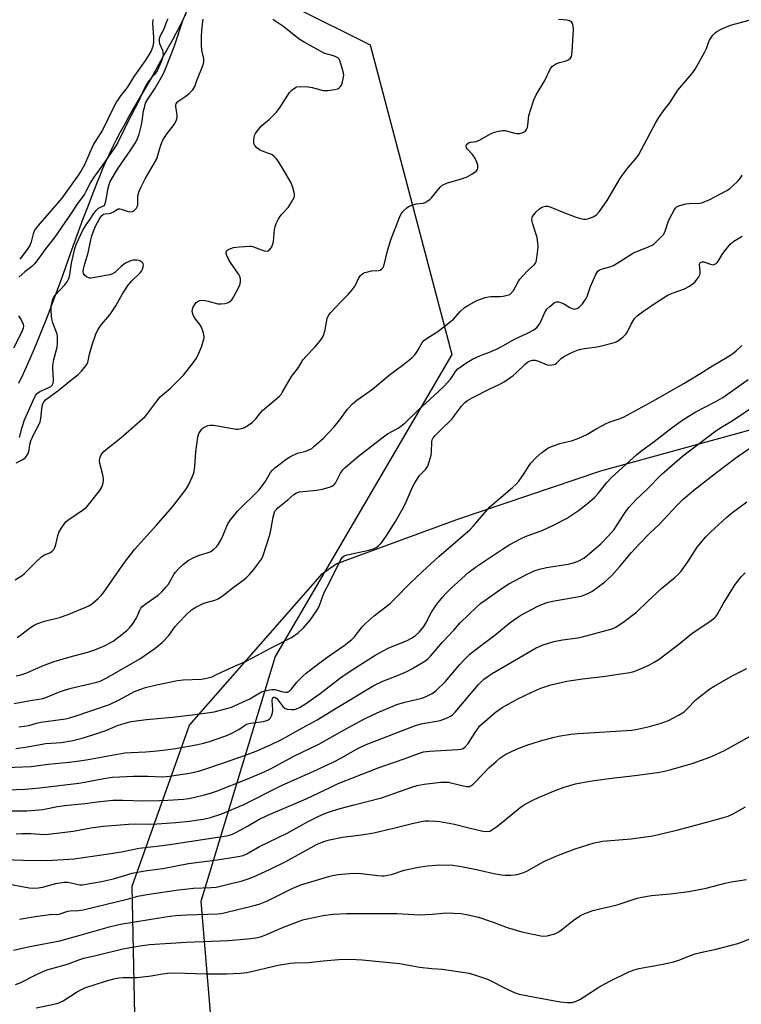
# Model space of a CAD drawing. Units: inches. Extents: x 1201772 to 1207772, y 573456 to 577456.
# Drawn here: x 1207148 to 1207408, y 574941 to 575295 of the extents above; entities that cross this region are included whole.
import ezdxf

# ---------------------------------------------------------------- set-up
doc = ezdxf.new("R2010")
doc.units = ezdxf.units.IN
doc.header["$MEASUREMENT"] = 0
for name, color, linetype in [('HYDRO-Single Line Stream', 4, 'Continuous'), ('NTRL-Pasture Land', 2, 'Continuous'), ('NTRL-Trees', 3, 'Continuous'), ('Undefined', 1, 'Continuous')]:
    doc.layers.add(name, color=color, linetype=linetype)

msp = doc.modelspace()

# ---------------------------------------------------------------- linework, layer by layer
at = {"layer": 'HYDRO-Single Line Stream'}
msp.add_lwpolyline([(1207208.01, 575296.91), (1207206.98, 575294.8), (1207205.75, 575292.34), (1207204.45, 575289.84), (1207203.27, 575287.62), (1207201.88, 575285.07), (1207199, 575279.9), (1207196.04, 575274.72), (1207189.64, 575263.61), (1207187.74, 575260.26), (1207186.24, 575257.59), (1207184.51, 575254.43), (1207183.05, 575251.68), (1207181.84, 575249.32), (1207180.75, 575247.06), (1207179.87, 575245.14), (1207178.97, 575243.11), (1207178.06, 575240.97), (1207177.13, 575238.74), (1207176.19, 575236.42), (1207175.11, 575233.72), (1207174.03, 575230.94), (1207172.82, 575227.77), (1207170.99, 575222.89), (1207168.93, 575217.27), (1207166.52, 575210.65), (1207163.83, 575203.2), (1207162.04, 575198.25), (1207160.53, 575194.14), (1207159.19, 575190.57), (1207158.02, 575187.5), (1207156.24, 575182.97), (1207154.58, 575178.87), (1207152.9, 575174.87), (1207151.23, 575171.07), (1207149.63, 575167.58), (1207147.94, 575164.09)], dxfattribs=at)
at = {"layer": 'NTRL-Pasture Land'}
msp.add_lwpolyline([(1207191, 574879.07), (1207188.84, 574983.43), (1207209.42, 575041.25), (1207257.17, 575095.78), (1207262.08, 575099.26), (1207305.37, 575115.21), (1207357.1, 575132.73), (1207410.77, 575147.39)], dxfattribs=at)
at = {"layer": 'NTRL-Trees'}
msp.add_lwpolyline([(1205892.01, 574913.32), (1205911.6, 574973.82), (1205918.78, 575009.13), (1205965.2, 575033.02), (1206062.96, 575085.48), (1206189.35, 575126.02), (1206268.04, 575128.4), (1206317.98, 575175.06), (1206326.63, 575176.7), (1206498.02, 575209.27), (1206660.52, 575268.22), (1206771.19, 575257.17), (1206926.18, 575319.17), (1207164.64, 575340.63), (1207274.33, 575285.79), (1207303.61, 575174.55), (1207240.11, 575065.98), (1207213.47, 574977.89), (1207233.96, 574734.11)], dxfattribs=at)
at = {"layer": 'Undefined'}
for points, elevation in [([(1207148.3, 575144.73), (1207149.26, 575148.43), (1207150.12, 575151.09), (1207153.19, 575157.93), (1207154.1, 575159.72), (1207154.76, 575160.56), (1207155.61, 575161.22), (1207158.61, 575162.49), (1207159.52, 575163.03), (1207160.07, 575163.55), (1207160.45, 575164.25), (1207160.56, 575164.75), (1207160.59, 575165.55), (1207160.28, 575169.45), (1207160.31, 575170.61), (1207160.64, 575172.66), (1207161.8, 575177.11), (1207161.94, 575178.35), (1207162.02, 575180.41), (1207161.95, 575181.27), (1207161.82, 575181.81), (1207160.35, 575185.88), (1207159.95, 575187.28), (1207159.8, 575188.19), (1207159.66, 575190.46), (1207159.68, 575191.87), (1207159.89, 575192.99), (1207160.35, 575194.36), (1207160.7, 575195.14), (1207161.18, 575195.86), (1207164.59, 575199.55), (1207165.4, 575200.68), (1207166.06, 575201.88), (1207166.45, 575203.17), (1207167.02, 575207.36), (1207168.14, 575212.57), (1207168.75, 575214.25), (1207171.11, 575219.16), (1207172.25, 575221.14), (1207173.72, 575223.15), (1207175.01, 575225.14), (1207175.9, 575226.29), (1207176.73, 575227.06), (1207178.47, 575227.91), (1207178.8, 575228.16), (1207179.03, 575228.47), (1207179.37, 575229.58), (1207180.13, 575234.29), (1207180.51, 575235.62), (1207180.94, 575236.64), (1207183.54, 575241.12), (1207188.35, 575248.11), (1207190.08, 575250.88), (1207190.75, 575252.12), (1207191.32, 575253.69), (1207192.18, 575257.03), (1207192.44, 575258.4), (1207192.92, 575262.14), (1207193.3, 575263.78), (1207193.63, 575264.85), (1207194.37, 575266.3), (1207197.08, 575270.2), (1207199.78, 575275.01), (1207200.56, 575276.55), (1207203.87, 575285.13), (1207206.95, 575294.61), (1207209.59, 575300.64)], 416), ([(1207146.76, 575093.47), (1207149.28, 575095.02), (1207150.13, 575095.75), (1207154.21, 575099.85), (1207156.39, 575101.87), (1207157.31, 575102.48), (1207159.18, 575103.27), (1207160.1, 575103.88), (1207160.67, 575104.45), (1207161.06, 575105.17), (1207161.37, 575106.26), (1207162.05, 575109.38), (1207162.44, 575110.49), (1207163.28, 575111.97), (1207164.56, 575113.86), (1207165.13, 575114.48), (1207166.03, 575115.19), (1207171.34, 575118.77), (1207172.26, 575119.49), (1207173.6, 575121.06), (1207177.02, 575125.56), (1207177.84, 575126.78), (1207178.17, 575127.56), (1207178.38, 575128.36), (1207178.52, 575129.18), (1207178.53, 575129.96), (1207178.3, 575131.27), (1207177.23, 575135.28), (1207177.08, 575136.43), (1207177.29, 575137.67), (1207177.5, 575138.16), (1207177.95, 575138.86), (1207178.7, 575139.73), (1207179.58, 575140.54), (1207184.7, 575144.52), (1207193.45, 575152.28), (1207194.41, 575153.4), (1207197.6, 575157.73), (1207198.9, 575159.25), (1207199.7, 575160.05), (1207202.5, 575162.46), (1207207.19, 575167.09), (1207210.72, 575171.54), (1207211.87, 575173.22), (1207212.74, 575174.97), (1207213.8, 575177.53), (1207214.46, 575179.66), (1207214.61, 575180.47), (1207214.62, 575181.02), (1207214.29, 575182.71), (1207213.73, 575184.36), (1207213.11, 575185.33), (1207211.25, 575187.6), (1207210.85, 575188.37), (1207210.58, 575189.18), (1207210.4, 575190.02), (1207210.43, 575190.82), (1207210.68, 575191.57), (1207211.25, 575192.54), (1207211.81, 575193.18), (1207212.49, 575193.67), (1207212.99, 575193.89), (1207213.81, 575194), (1207214.96, 575193.92), (1207216.11, 575193.72), (1207219.6, 575192.74), (1207220.76, 575192.71), (1207222.23, 575192.89), (1207223.08, 575193.09), (1207223.8, 575193.45), (1207224.54, 575194.19), (1207225.16, 575195.07), (1207227.5, 575199.48), (1207227.72, 575200.58), (1207227.68, 575201.72), (1207227.45, 575202.54), (1207227.05, 575203.3), (1207224.1, 575207.58), (1207223.29, 575209.01), (1207222.83, 575210.05), (1207222.6, 575210.82), (1207222.58, 575211.3), (1207222.82, 575211.84), (1207223.15, 575212.15), (1207223.6, 575212.4), (1207225.18, 575212.92), (1207227.23, 575213.18), (1207231.02, 575213.45), (1207231.58, 575213.4), (1207232.42, 575213.21), (1207236.19, 575211.76), (1207237.1, 575211.61), (1207237.53, 575211.75), (1207238.12, 575212.16), (1207238.63, 575212.73), (1207238.91, 575213.21), (1207239.35, 575214.26), (1207239.59, 575215.08), (1207239.86, 575219.41), (1207240.1, 575220.53), (1207240.5, 575221.56), (1207241.22, 575223.08), (1207241.78, 575224.03), (1207242.53, 575224.94), (1207244.78, 575227.33), (1207246.07, 575229.22), (1207246.99, 575230.94), (1207247.13, 575231.45), (1207247.11, 575232.28), (1207246.52, 575234.54), (1207245.85, 575236.18), (1207243.56, 575240.29), (1207241.43, 575243.7), (1207240.61, 575244.87), (1207239.83, 575245.7), (1207238.91, 575246.36), (1207238.11, 575246.7), (1207235.6, 575247.55), (1207234.54, 575248.05), (1207233.59, 575248.76), (1207232.83, 575249.59), (1207232.55, 575250.35), (1207232.51, 575251.77), (1207232.72, 575253.2), (1207233.05, 575253.95), (1207234.03, 575255.31), (1207235.33, 575256.8), (1207238.1, 575259.08), (1207240.63, 575261.58), (1207241.95, 575263.39), (1207245.33, 575268.67), (1207246.31, 575269.67), (1207247.41, 575270.46), (1207247.89, 575270.67), (1207248.73, 575270.81), (1207252.01, 575270.69), (1207253.46, 575270.47), (1207257.38, 575269.45), (1207258.22, 575269.37), (1207259.08, 575269.4), (1207261.64, 575269.73), (1207262.7, 575270.03), (1207263.15, 575270.31), (1207263.52, 575270.69), (1207263.97, 575271.38), (1207264.18, 575271.91), (1207264.72, 575274.19), (1207264.78, 575275.05), (1207264.72, 575275.61), (1207264.38, 575277.01), (1207263.54, 575279.78), (1207263.21, 575280.54), (1207262.7, 575281.14), (1207261.98, 575281.53), (1207261.16, 575281.84), (1207258.05, 575282.7), (1207257.24, 575283.01), (1207250.52, 575286.77), (1207248.81, 575287.91), (1207243.31, 575292.27), (1207240.72, 575294.01), (1207239.26, 575294.88)], 420), ([(1207147.13, 575135.57), (1207149.55, 575136.78), (1207150.35, 575137.41), (1207150.85, 575138.02), (1207151.39, 575138.94), (1207151.69, 575139.68), (1207151.81, 575140.19), (1207152.01, 575142.21), (1207152.42, 575143.5), (1207153.45, 575145.92), (1207155.13, 575149.03), (1207155.71, 575150.36), (1207155.95, 575151.51), (1207156.49, 575155.95), (1207156.68, 575156.79), (1207157, 575157.55), (1207157.64, 575158.23), (1207162.6, 575161.82), (1207166, 575164.7), (1207169.34, 575167.31), (1207170.55, 575168.5), (1207172.2, 575170.44), (1207172.67, 575171.13), (1207172.89, 575171.63), (1207173.5, 575174.64), (1207174.59, 575178.32), (1207175.74, 575181.82), (1207176.45, 575183.4), (1207177.77, 575185.34), (1207180.74, 575188.82), (1207181.77, 575190.22), (1207182.88, 575191.96), (1207185.35, 575196.31), (1207187.35, 575199.41), (1207188.64, 575200.94), (1207191.66, 575203.85), (1207192.18, 575204.51), (1207192.55, 575205.24), (1207192.8, 575206.01), (1207192.88, 575206.75), (1207192.74, 575207.19), (1207192.44, 575207.59), (1207191.8, 575208.07), (1207191.29, 575208.28), (1207190.44, 575208.43), (1207189.57, 575208.46), (1207189, 575208.41), (1207188.21, 575208.18), (1207186.45, 575207.36), (1207184.91, 575206.25), (1207183.2, 575204.53), (1207182.51, 575203.97), (1207181.76, 575203.54), (1207180.68, 575203.21), (1207174.78, 575202.07), (1207173.96, 575201.98), (1207173.42, 575202.01), (1207172.44, 575202.38), (1207171.64, 575203), (1207171.33, 575203.63), (1207171.23, 575204.36), (1207171.27, 575205.16), (1207171.49, 575206.32), (1207172.98, 575211), (1207173.91, 575215.73), (1207174.26, 575217.11), (1207175.54, 575220.4), (1207177.2, 575223.52), (1207177.84, 575224.45), (1207178.44, 575224.91), (1207179.07, 575225.07), (1207180.41, 575225.17), (1207181.17, 575225.36), (1207181.88, 575225.7), (1207183.37, 575226.69), (1207183.81, 575226.86), (1207184.3, 575226.89), (1207184.81, 575226.81), (1207187.39, 575225.93), (1207188.38, 575225.79), (1207188.89, 575225.93), (1207189.37, 575226.19), (1207190.03, 575226.71), (1207190.39, 575227.12), (1207190.64, 575227.58), (1207190.8, 575228.34), (1207190.87, 575231.2), (1207190.96, 575232.06), (1207191.2, 575232.9), (1207191.89, 575234.53), (1207193.49, 575237.67), (1207197.6, 575244.86), (1207198.06, 575246.15), (1207199.03, 575249.78), (1207199.73, 575251.31), (1207201.01, 575253.5), (1207203.91, 575257.21), (1207204.65, 575258.47), (1207204.87, 575259.25), (1207204.92, 575260.08), (1207204.82, 575261.49), (1207204.45, 575263.55), (1207204.44, 575264.08), (1207204.56, 575264.59), (1207204.82, 575265.03), (1207205.2, 575265.4), (1207208.09, 575267.33), (1207209.44, 575268.44), (1207210.59, 575269.69), (1207211.31, 575270.86), (1207211.99, 575273.02), (1207214.26, 575278.65), (1207214.55, 575279.72), (1207214.51, 575280.82), (1207213.83, 575283.94), (1207213.68, 575285.66), (1207213.71, 575288.53), (1207213.83, 575291.04), (1207214.07, 575293.29), (1207214.35, 575295.01)], 418), ([(1207147.16, 575058.96), (1207148.82, 575059.39), (1207150.99, 575060.15), (1207156.64, 575062.59), (1207160.74, 575064.13), (1207166.08, 575065.74), (1207172.92, 575067.57), (1207176, 575068.58), (1207179.1, 575069.94), (1207181.92, 575071.5), (1207184.02, 575073.05), (1207186.72, 575075.24), (1207187.79, 575076.21), (1207188.9, 575077.61), (1207190.24, 575079.57), (1207190.64, 575080.35), (1207191.57, 575082.66), (1207191.95, 575083.36), (1207192.28, 575083.78), (1207193.77, 575085.05), (1207198.12, 575088.04), (1207199.43, 575089.16), (1207200.94, 575090.83), (1207201.81, 575091.94), (1207203.75, 575095.39), (1207204.38, 575096.33), (1207205.36, 575097.4), (1207207.28, 575099.2), (1207208.87, 575100.48), (1207210.98, 575101.55), (1207212.61, 575102.26), (1207215.71, 575103.2), (1207216.8, 575103.62), (1207218.02, 575104.42), (1207219.11, 575105.39), (1207219.79, 575106.3), (1207220.62, 575107.81), (1207221.52, 575109.62), (1207223.08, 575113.43), (1207224.17, 575115.11), (1207225.73, 575117.16), (1207226.67, 575118.24), (1207234.4, 575125.89), (1207236.51, 575128.76), (1207238.48, 575132.12), (1207239.2, 575132.96), (1207240.02, 575133.73), (1207244.5, 575137.11), (1207245.72, 575137.89), (1207248.15, 575139.03), (1207251.17, 575139.79), (1207251.98, 575140.09), (1207253.27, 575140.78), (1207254.19, 575141.51), (1207257.46, 575144.5), (1207261.37, 575148.48), (1207263.4, 575150.99), (1207266.14, 575154.83), (1207267.99, 575156.75), (1207269.55, 575158.06), (1207275.14, 575162.05), (1207281.16, 575167.08), (1207282.97, 575168.5), (1207286.22, 575170.88), (1207289.22, 575173.37), (1207290.3, 575174.39), (1207290.98, 575175.25), (1207291.58, 575176.19), (1207292.85, 575178.55), (1207293.59, 575179.53), (1207294.71, 575180.37), (1207298.61, 575182.78), (1207303.05, 575186.29), (1207304.17, 575187.27), (1207306.62, 575190.01), (1207308.11, 575191.39), (1207309.32, 575192.16), (1207312.64, 575193.92), (1207315.64, 575194.99), (1207316.76, 575195.27), (1207317.61, 575195.38), (1207321, 575195.33), (1207322.11, 575195.43), (1207323.96, 575195.91), (1207324.44, 575196.13), (1207324.86, 575196.44), (1207325.72, 575197.55), (1207327.44, 575200.64), (1207328.09, 575201.61), (1207330.83, 575204.55), (1207333.32, 575206.92), (1207333.65, 575207.36), (1207333.89, 575207.86), (1207334.19, 575209.26), (1207334.55, 575212.18), (1207334.62, 575213.35), (1207334.55, 575214.55), (1207334.21, 575216.6), (1207332.69, 575221.31), (1207332.44, 575222.38), (1207332.39, 575223.18), (1207332.62, 575224.07), (1207333.02, 575224.73), (1207333.93, 575225.79), (1207334.94, 575226.77), (1207335.6, 575227.27), (1207336.31, 575227.64), (1207337.29, 575227.87), (1207338.08, 575227.84), (1207339.19, 575227.49), (1207343.88, 575225.5), (1207347.93, 575224.03), (1207349.8, 575223.39), (1207351.06, 575223.14), (1207351.6, 575223.15), (1207352.46, 575223.3), (1207354.41, 575223.94), (1207355.57, 575224.73), (1207356.56, 575225.75), (1207359.38, 575229.87), (1207363.88, 575237.38), (1207364.86, 575238.86), (1207366.93, 575241.76), (1207369.39, 575244.46), (1207370.63, 575246.11), (1207376.9, 575257.92), (1207377.98, 575259.65), (1207379.99, 575262.56), (1207381.87, 575264.96), (1207384.77, 575269.5), (1207389.8, 575275.45), (1207391.05, 575277.11), (1207394.54, 575283.26), (1207395.08, 575284.49), (1207395.79, 575286.68), (1207396.13, 575287.47), (1207397.41, 575289.32), (1207398.15, 575290.15), (1207398.83, 575290.66), (1207400.13, 575291.34), (1207402.55, 575292.44), (1207404.21, 575293.01), (1207410.41, 575294.67)], 424), ([(1207147.5, 575072.81), (1207148.71, 575073.63), (1207151.94, 575076.11), (1207153.58, 575077.19), (1207154.56, 575077.73), (1207157.3, 575078.63), (1207162.73, 575080.04), (1207165.82, 575081.08), (1207167.48, 575081.72), (1207172.14, 575083.67), (1207173.47, 575084.3), (1207174.65, 575085.12), (1207176.62, 575086.83), (1207177.66, 575087.83), (1207178.4, 575088.76), (1207186.03, 575099.73), (1207189.67, 575104.46), (1207197.55, 575113.19), (1207203.25, 575119.74), (1207207.02, 575124.51), (1207208.29, 575126.33), (1207208.97, 575127.58), (1207210.21, 575130.23), (1207210.78, 575131.57), (1207211.03, 575132.39), (1207211.33, 575134.35), (1207211.67, 575139.53), (1207212.39, 575144.76), (1207212.78, 575146.13), (1207213.19, 575146.85), (1207213.7, 575147.51), (1207214.28, 575148.1), (1207214.96, 575148.55), (1207215.96, 575148.95), (1207216.8, 575149.07), (1207217.97, 575149.06), (1207219.44, 575148.92), (1207226.19, 575147.69), (1207226.77, 575147.67), (1207227.56, 575147.75), (1207228.86, 575148.14), (1207230.37, 575148.94), (1207231.97, 575150.22), (1207233.22, 575151.45), (1207234.83, 575153.56), (1207235.6, 575154.44), (1207241.71, 575159.48), (1207242.27, 575160.11), (1207242.73, 575160.81), (1207246.03, 575166.63), (1207248.57, 575169.89), (1207250.23, 575172.66), (1207251.17, 575173.78), (1207254.38, 575177.21), (1207256.28, 575179.47), (1207257.14, 575180.64), (1207257.62, 575181.69), (1207258.12, 575183.39), (1207258.82, 575187.44), (1207259.47, 575188.75), (1207260.19, 575189.67), (1207261.78, 575191.43), (1207263.87, 575193.6), (1207266.37, 575196.03), (1207267.85, 575197.76), (1207268.84, 575199.14), (1207270.06, 575201.78), (1207270.82, 575202.93), (1207271.6, 575203.66), (1207272.33, 575203.99), (1207273.4, 575204.28), (1207274.79, 575204.53), (1207277.32, 575204.68), (1207277.84, 575204.87), (1207278.33, 575205.16), (1207278.92, 575205.73), (1207279.34, 575206.76), (1207280.45, 575211.75), (1207281.74, 575215.7), (1207284.97, 575224.16), (1207285.49, 575225.19), (1207286.01, 575225.86), (1207287.46, 575227.24), (1207287.92, 575227.57), (1207288.68, 575227.96), (1207289.76, 575228.37), (1207290.86, 575228.66), (1207293.31, 575228.89), (1207294.06, 575229.2), (1207294.76, 575229.62), (1207295.67, 575230.28), (1207296.29, 575230.85), (1207299.46, 575234.72), (1207300.07, 575235.23), (1207300.72, 575235.64), (1207302.02, 575236.17), (1207306.75, 575237.55), (1207309.07, 575238.36), (1207310.8, 575239.3), (1207312.37, 575240.46), (1207312.79, 575241.07), (1207312.96, 575241.77), (1207312.95, 575242.51), (1207312.62, 575243.59), (1207312.01, 575244.92), (1207311.44, 575245.93), (1207310.93, 575246.58), (1207309.19, 575248.35), (1207308.9, 575248.76), (1207308.74, 575249.17), (1207308.74, 575249.56), (1207308.93, 575249.94), (1207309.65, 575250.58), (1207310.35, 575250.87), (1207312.2, 575251.12), (1207313.32, 575251.45), (1207317.74, 575253.94), (1207318.96, 575254.45), (1207320.43, 575254.85), (1207321.76, 575255.02), (1207322.81, 575255), (1207323.67, 575254.82), (1207326.24, 575254.06), (1207327.11, 575253.92), (1207327.98, 575254), (1207328.83, 575254.2), (1207329.63, 575254.51), (1207330.07, 575254.82), (1207330.48, 575255.43), (1207330.75, 575256.16), (1207330.91, 575256.97), (1207331.3, 575260.38), (1207331.95, 575262.66), (1207333.05, 575266.05), (1207333.97, 575267.9), (1207337.03, 575273.01), (1207339.08, 575277.3), (1207339.8, 575278.18), (1207340.48, 575278.68), (1207341.23, 575279.08), (1207342.29, 575279.52), (1207344.73, 575280.09), (1207345.46, 575280.38), (1207346.09, 575280.92), (1207346.55, 575281.62), (1207346.75, 575282.37), (1207346.87, 575283.43), (1207347.29, 575291.35), (1207347.24, 575292.7), (1207347, 575293.47), (1207346.55, 575294.13), (1207345.88, 575294.5), (1207345.06, 575294.64), (1207341.89, 575294.91)], 422), ([(1207201.63, 575295.21), (1207201.26, 575294.43), (1207200.03, 575291.18), (1207198.8, 575289.03), (1207198.52, 575288.02), (1207198.47, 575286.96), (1207198.59, 575286.27), (1207199.67, 575283.95), (1207199.86, 575283.14), (1207199.89, 575282.3), (1207199.81, 575281.45), (1207199.23, 575279.69), (1207198.28, 575277.53), (1207197.73, 575276.52), (1207196.76, 575275.21), (1207194.69, 575272.73), (1207193.9, 575271.55), (1207193.04, 575269.78), (1207191.23, 575265.64), (1207187.14, 575257.87), (1207183.59, 575250.71), (1207182.5, 575248.74), (1207178.13, 575242.54), (1207174.98, 575238.24), (1207173.96, 575236.53), (1207172.31, 575233.29), (1207171.64, 575232.15), (1207168.88, 575228.38), (1207167.25, 575225.81), (1207160.94, 575216.59), (1207157.64, 575212.48), (1207155.63, 575209.6), (1207153.7, 575207.07), (1207152.79, 575206.15), (1207150.18, 575204.18), (1207148.11, 575202.33)], 416), ([(1207196.25, 575294.92), (1207196.1, 575293.52), (1207196.41, 575288.57), (1207196.41, 575286.73), (1207196.17, 575285.19), (1207195.6, 575283.68), (1207194.8, 575282.23), (1207193.56, 575280.28), (1207189.48, 575274.57), (1207186.99, 575270.48), (1207184.55, 575267.49), (1207183.19, 575265.34), (1207181.95, 575263.08), (1207178.1, 575255.18), (1207175.48, 575251.11), (1207174.78, 575249.9), (1207171.61, 575242.74), (1207170.67, 575241.01), (1207169.47, 575239.06), (1207163.56, 575230.7), (1207155.77, 575221.73), (1207154.43, 575220.11), (1207153.76, 575219.15), (1207153.17, 575217.84), (1207152.52, 575214.97), (1207152.03, 575213.69), (1207151.08, 575212.24), (1207148.39, 575208.81)], 418), ([(1207146.36, 575049.09), (1207152.15, 575050.18), (1207155.36, 575050.6), (1207156.68, 575050.88), (1207157.78, 575051.26), (1207162.64, 575053.24), (1207164.48, 575053.88), (1207166.92, 575054.55), (1207175.65, 575056.63), (1207177.25, 575057.14), (1207179.67, 575058.35), (1207191.57, 575065.11), (1207196.95, 575068.85), (1207199.57, 575070.96), (1207201.91, 575073.57), (1207204.29, 575076.77), (1207205.63, 575078.34), (1207208.19, 575080.97), (1207210.13, 575082.69), (1207211.68, 575083.74), (1207214.28, 575085.04), (1207215.34, 575085.4), (1207218.49, 575086.16), (1207219.73, 575086.74), (1207221.63, 575088.05), (1207225.56, 575091.09), (1207229, 575093.59), (1207229.84, 575094.32), (1207230.81, 575095.31), (1207232.45, 575097.2), (1207233.85, 575099.01), (1207235.21, 575100.96), (1207235.89, 575102.26), (1207238.26, 575109.69), (1207238.74, 575112), (1207239.39, 575116.03), (1207239.75, 575117.4), (1207240.09, 575118.17), (1207240.6, 575118.86), (1207241.16, 575119.41), (1207244.75, 575122.3), (1207246.87, 575124.15), (1207247.85, 575124.78), (1207248.94, 575125.11), (1207255.14, 575125.72), (1207257.08, 575126.06), (1207259.71, 575126.85), (1207260.47, 575127.16), (1207261.16, 575127.55), (1207261.64, 575128.01), (1207261.95, 575128.47), (1207263.58, 575131.9), (1207264.44, 575133.08), (1207265.25, 575133.94), (1207270.1, 575137.93), (1207278.56, 575144.6), (1207280.53, 575145.95), (1207284.3, 575147.99), (1207286.8, 575149.9), (1207291.67, 575154.66), (1207298.63, 575160.92), (1207300.85, 575163.13), (1207303.18, 575165.68), (1207303.79, 575166.54), (1207304.88, 575168.43), (1207305.74, 575169.35), (1207309.05, 575171.68), (1207311.04, 575172.83), (1207313.86, 575174.19), (1207317.17, 575175.34), (1207319.72, 575176.41), (1207321.38, 575177.27), (1207326.09, 575180.01), (1207331.08, 575182.27), (1207333.07, 575183.36), (1207334.12, 575184.25), (1207334.96, 575185.27), (1207335.59, 575186.39), (1207336.95, 575189.33), (1207337.78, 575190.75), (1207338.77, 575191.82), (1207340.37, 575193.1), (1207340.86, 575193.34), (1207341.37, 575193.44), (1207341.91, 575193.4), (1207342.74, 575193.19), (1207344.09, 575192.62), (1207345.98, 575191.36), (1207347.25, 575190.91), (1207347.77, 575190.86), (1207348.2, 575190.92), (1207348.87, 575191.19), (1207349.33, 575191.51), (1207349.97, 575192.09), (1207350.53, 575192.74), (1207351.84, 575194.6), (1207352.18, 575195.37), (1207353.39, 575198.95), (1207355.31, 575203.27), (1207356.03, 575204.42), (1207356.52, 575204.83), (1207357.22, 575205.16), (1207360.36, 575206.06), (1207361.65, 575206.56), (1207368.83, 575211.01), (1207374.55, 575213.34), (1207375.59, 575213.86), (1207376.29, 575214.35), (1207378.6, 575216.51), (1207379.71, 575217.8), (1207380.21, 575218.83), (1207381.38, 575222.15), (1207381.96, 575223.49), (1207383.57, 575226.6), (1207384.05, 575227.29), (1207384.51, 575227.7), (1207385.49, 575228.13), (1207387.68, 575228.64), (1207388.82, 575228.78), (1207392.56, 575228.92), (1207393.4, 575229.07), (1207394.21, 575229.33), (1207396.32, 575230.25), (1207402.34, 575233.42), (1207403.32, 575234.06), (1207404.66, 575235.21), (1207406.37, 575236.84), (1207407.13, 575237.74), (1207407.89, 575238.99)], 426), ([(1207148.11, 575040.7), (1207150.06, 575040.87), (1207151.73, 575041.19), (1207154.42, 575041.98), (1207155.94, 575042.33), (1207164.85, 575043.58), (1207166.24, 575043.91), (1207168.33, 575044.53), (1207180.65, 575048.72), (1207183.93, 575050.21), (1207189.67, 575053.34), (1207191.96, 575054.27), (1207193.59, 575054.8), (1207197.53, 575055.81), (1207205.07, 575057.33), (1207207.05, 575057.55), (1207213.69, 575057.87), (1207215.62, 575058.21), (1207217.5, 575058.71), (1207218.65, 575059.2), (1207221.13, 575060.46), (1207224.05, 575061.81), (1207230.03, 575064.4), (1207238.93, 575069.24), (1207245.98, 575072.84), (1207248.38, 575074.45), (1207250.33, 575076.23), (1207252.72, 575079.07), (1207255.17, 575082.48), (1207255.93, 575083.99), (1207257, 575087.07), (1207257.88, 575089.23), (1207259.71, 575092.6), (1207263.49, 575100.33), (1207264.26, 575101.54), (1207264.98, 575102.11), (1207266.04, 575102.51), (1207273.84, 575104.15), (1207275.51, 575104.63), (1207276.49, 575105.13), (1207277.33, 575105.78), (1207278.07, 575106.55), (1207278.95, 575107.69), (1207280.28, 575109.59), (1207283.37, 575114.53), (1207285.88, 575118.87), (1207286.81, 575120.71), (1207289.38, 575126.61), (1207290.32, 575128.38), (1207292.03, 575130.97), (1207294.2, 575133.18), (1207294.96, 575134.33), (1207295.53, 575135.92), (1207296.19, 575138.39), (1207296.32, 575139.54), (1207296.38, 575143.07), (1207296.53, 575143.83), (1207296.88, 575144.56), (1207297.6, 575145.42), (1207299.72, 575147.41), (1207303.68, 575151.44), (1207304.61, 575152.59), (1207307.06, 575155.98), (1207308.26, 575157.29), (1207309.25, 575157.99), (1207310.9, 575158.91), (1207317.27, 575162.22), (1207320.82, 575163.85), (1207322.36, 575164.72), (1207325.67, 575167.01), (1207326.75, 575167.96), (1207330.03, 575171.15), (1207330.85, 575171.74), (1207331.81, 575172.23), (1207332.57, 575172.46), (1207333.61, 575172.48), (1207334.77, 575172.16), (1207337.05, 575171.1), (1207337.83, 575170.82), (1207338.9, 575170.72), (1207340.26, 575170.91), (1207340.77, 575171.07), (1207341.24, 575171.34), (1207343.04, 575173.14), (1207343.87, 575173.75), (1207346.49, 575175.11), (1207348.65, 575176.08), (1207349.95, 575176.45), (1207351.27, 575176.73), (1207355.02, 575177.16), (1207356.45, 575177.4), (1207361.54, 575178.7), (1207362.36, 575178.96), (1207363.14, 575179.32), (1207365, 575180.73), (1207366.24, 575181.95), (1207366.71, 575182.69), (1207368.01, 575185.37), (1207368.73, 575186.62), (1207369.38, 575187.55), (1207370.21, 575188.37), (1207372.11, 575189.82), (1207377.05, 575193.22), (1207381.01, 575195.71), (1207382.82, 575196.6), (1207387.18, 575198.13), (1207388.94, 575199.11), (1207390.36, 575200.06), (1207390.97, 575200.63), (1207391.67, 575201.49), (1207392.29, 575202.4), (1207392.65, 575203.12), (1207392.77, 575203.64), (1207392.79, 575204.21), (1207392.61, 575206.83), (1207392.72, 575207.29), (1207392.94, 575207.63), (1207393.48, 575207.87), (1207394.18, 575207.81), (1207396.55, 575206.94), (1207397.32, 575206.78), (1207397.81, 575206.84), (1207398.51, 575207.22), (1207398.93, 575207.59), (1207399.45, 575208.23), (1207400.7, 575210.41), (1207401.36, 575211.35), (1207403.76, 575214.24), (1207404.96, 575215.21), (1207407.96, 575217.06)], 428), ([(1207147.98, 575188.38), (1207148.89, 575186.96), (1207149.62, 575185.45), (1207149.78, 575184.69), (1207149.69, 575183.94), (1207149.15, 575182.66), (1207146.13, 575176.85)], 416), ([(1207143.48, 575026.01), (1207152.45, 575026.39), (1207158.6, 575027.31), (1207166.19, 575027.96), (1207169.12, 575028.33), (1207172.94, 575028.91), (1207186.19, 575031.29), (1207188.48, 575031.5), (1207193.69, 575031.74), (1207197.82, 575032.09), (1207200.91, 575032.42), (1207204.3, 575032.93), (1207212.39, 575034.34), (1207214.4, 575034.79), (1207216.54, 575035.41), (1207222.46, 575037.5), (1207224.31, 575038.29), (1207227.16, 575039.72), (1207229.13, 575041.22), (1207229.91, 575041.65), (1207231.31, 575041.99), (1207235.99, 575042.57), (1207236.77, 575042.8), (1207237.48, 575043.13), (1207238.11, 575043.56), (1207238.46, 575043.94), (1207238.84, 575044.64), (1207239.2, 575045.68), (1207239.31, 575046.81), (1207239.03, 575050.09), (1207239.18, 575050.84), (1207239.42, 575051.19), (1207239.58, 575051.29), (1207239.77, 575051.34), (1207240.18, 575051.28), (1207240.77, 575050.83), (1207242.93, 575048.05), (1207243.75, 575047.31), (1207244.52, 575047.04), (1207245.95, 575046.88), (1207247.1, 575046.91), (1207247.87, 575047.11), (1207248.89, 575047.63), (1207250.64, 575048.74), (1207256.29, 575052.61), (1207263.31, 575058.09), (1207264.93, 575059.27), (1207268.76, 575061.82), (1207276.27, 575066.56), (1207280.71, 575068.99), (1207287.61, 575071.72), (1207289.18, 575072.58), (1207290.42, 575073.4), (1207291.87, 575074.75), (1207293.52, 575076.8), (1207294.28, 575077.99), (1207296.33, 575081.86), (1207297.22, 575083.34), (1207298.21, 575084.73), (1207300.42, 575087.38), (1207301.73, 575088.88), (1207303.28, 575090.44), (1207309.78, 575096.24), (1207312.5, 575098.28), (1207318.9, 575102.66), (1207321.76, 575104.54), (1207324.5, 575106.2), (1207328.25, 575108.2), (1207330.05, 575109.06), (1207336.26, 575111.39), (1207339.95, 575112.99), (1207344.84, 575115.59), (1207349.08, 575118.47), (1207352.33, 575120.92), (1207354.94, 575123.23), (1207356.14, 575124.52), (1207359.29, 575128.48), (1207360.97, 575130.34), (1207369.97, 575138.46), (1207371.44, 575139.65), (1207376.27, 575143.22), (1207382.74, 575148.23), (1207386.58, 575151.05), (1207390.99, 575153.84), (1207398.47, 575157.61), (1207400.91, 575159.02), (1207410.06, 575165.47)], 432), ([(1207137.25, 575017.79), (1207150.38, 575018.31), (1207155.67, 575018.72), (1207162.55, 575019.64), (1207169.63, 575020.46), (1207173, 575021.04), (1207178.62, 575022.17), (1207181.78, 575022.56), (1207189.31, 575022.93), (1207194.38, 575022.91), (1207199.83, 575022.74), (1207202.23, 575022.92), (1207209.42, 575023.98), (1207211.05, 575024.33), (1207212.69, 575024.8), (1207222.32, 575027.94), (1207228.78, 575030.25), (1207233.29, 575031.95), (1207238.49, 575034.24), (1207242.71, 575036.3), (1207249.93, 575040.33), (1207255.29, 575043.21), (1207262.03, 575047.39), (1207275.55, 575055.5), (1207278.82, 575057.11), (1207284.11, 575059.12), (1207287.47, 575060.56), (1207289.28, 575061.55), (1207293.88, 575064.27), (1207294.94, 575065.09), (1207295.93, 575066.08), (1207300.18, 575070.94), (1207304.36, 575075.4), (1207306.59, 575078.09), (1207312.6, 575083.81), (1207314.09, 575085.1), (1207315.91, 575086.46), (1207321.66, 575090.47), (1207324.12, 575092.03), (1207330.62, 575095.58), (1207333.55, 575096.84), (1207335.16, 575097.33), (1207337.6, 575097.92), (1207345.35, 575099.21), (1207347.34, 575099.64), (1207348.98, 575100.19), (1207351.05, 575101.35), (1207352.39, 575102.41), (1207357.08, 575106.5), (1207359.92, 575109.3), (1207361.89, 575111.61), (1207365.36, 575116.99), (1207366.34, 575118.4), (1207367.24, 575119.51), (1207369.73, 575122.28), (1207373.66, 575126.02), (1207379.06, 575131.51), (1207386.49, 575137.94), (1207398.47, 575147.09), (1207400.5, 575148.43), (1207404.36, 575150.67), (1207415.88, 575158.45)], 434), ([(1207142.58, 574992.95), (1207149.79, 574992.7), (1207158.28, 574992.62), (1207167.95, 574993.24), (1207179.45, 574994.86), (1207184.95, 574995.8), (1207191.3, 574997.09), (1207199.67, 574998.02), (1207203.06, 574998.47), (1207222.66, 575001.56), (1207224.09, 575001.84), (1207224.87, 575002.08), (1207226.08, 575002.65), (1207230.17, 575005.03), (1207234.1, 575007.2), (1207237.57, 575008.91), (1207251.27, 575014.78), (1207260.1, 575019.04), (1207262.79, 575020.26), (1207277.17, 575026), (1207286.54, 575029.19), (1207291.97, 575031.23), (1207293.46, 575031.69), (1207295.6, 575031.98), (1207305.75, 575032.5), (1207306.91, 575032.67), (1207307.64, 575032.92), (1207308.4, 575033.47), (1207309.46, 575034.72), (1207311.98, 575038.69), (1207313.73, 575041.02), (1207315.42, 575042.62), (1207319.15, 575045.87), (1207321.74, 575047.66), (1207327.32, 575050.78), (1207332.37, 575053.18), (1207335.58, 575054.59), (1207339.18, 575055.82), (1207344.87, 575057.09), (1207350.54, 575057.92), (1207357.81, 575058.75), (1207367.58, 575060.2), (1207368.97, 575060.61), (1207371.14, 575061.42), (1207374.61, 575062.99), (1207376.34, 575063.9), (1207378.06, 575065.05), (1207385.21, 575070.35), (1207389.85, 575074.19), (1207396.77, 575078.89), (1207398.13, 575079.94), (1207398.62, 575080.47), (1207399.08, 575081.15), (1207401.03, 575084.93), (1207405.34, 575091.84), (1207407.58, 575094.61), (1207409.04, 575096.02)], 440), ([(1207143.56, 574984.34), (1207148.6, 574983.36), (1207151.85, 574982.85), (1207153.33, 574982.73), (1207155.02, 574982.84), (1207156.7, 574983.09), (1207161.2, 574984.36), (1207164.26, 574984.89), (1207165.69, 574984.81), (1207169.96, 574983.86), (1207170.94, 574983.86), (1207172.3, 574984.07), (1207177.82, 574985.11), (1207182.07, 574986.03), (1207188.78, 574988.03), (1207191.35, 574988.58), (1207194.23, 574989.08), (1207199.76, 574989.81), (1207209, 574991.51), (1207219.36, 574992.88), (1207226.91, 574994.05), (1207228.62, 574994.42), (1207229.95, 574995.03), (1207234.58, 574997.62), (1207244.46, 575002.47), (1207248.79, 575004.91), (1207251.74, 575006.48), (1207255.64, 575008.44), (1207258.25, 575009.6), (1207260.71, 575010.46), (1207263.48, 575011.28), (1207268.51, 575012.67), (1207278.31, 575015.21), (1207289.21, 575019.04), (1207291.14, 575019.63), (1207293.63, 575020.08), (1207299.65, 575020.74), (1207301.33, 575020.83), (1207302.37, 575020.76), (1207303.25, 575020.61), (1207308.73, 575019.27), (1207309.56, 575019.21), (1207310, 575019.28), (1207310.66, 575019.58), (1207311.33, 575020.12), (1207314.93, 575023.75), (1207316.88, 575025.91), (1207319.53, 575028.27), (1207320.9, 575029.39), (1207323.06, 575030.82), (1207324.8, 575031.75), (1207327.09, 575032.81), (1207330.59, 575034.14), (1207335.44, 575035.68), (1207339.94, 575036.9), (1207341.9, 575037.33), (1207346.41, 575038.06), (1207349.01, 575038.31), (1207366.3, 575039.34), (1207368.33, 575039.53), (1207370.35, 575039.88), (1207374.63, 575040.79), (1207378.77, 575041.98), (1207381.47, 575042.97), (1207385.04, 575044.84), (1207386.53, 575045.7), (1207387.23, 575046.2), (1207388.07, 575046.98), (1207391.41, 575050.5), (1207396.24, 575054.34), (1207397.85, 575055.34), (1207404.81, 575059.21), (1207409.56, 575061.69)], 442), ([(1207148.27, 574971.57), (1207153.91, 574972.53), (1207158.36, 574973.15), (1207159.85, 574973.29), (1207161.77, 574973.28), (1207162.62, 574973.35), (1207165.7, 574974.39), (1207166.57, 574974.51), (1207169.55, 574974.68), (1207171.21, 574974.94), (1207187.45, 574978.86), (1207190.87, 574979.76), (1207194.06, 574980.37), (1207205.41, 574982.11), (1207207.71, 574982.39), (1207210.85, 574982.7), (1207217.2, 574982.91), (1207218.98, 574983.09), (1207228.26, 574985.3), (1207230.5, 574986.01), (1207232.41, 574986.71), (1207238.16, 574989.38), (1207244.02, 574992.33), (1207255.19, 574998.46), (1207257.95, 574999.58), (1207259.67, 575000.03), (1207264.34, 575000.98), (1207271.18, 575001.89), (1207275.56, 575002.61), (1207282.67, 575004.24), (1207288.88, 575005.87), (1207292.57, 575006.7), (1207293.99, 575006.86), (1207295.4, 575006.91), (1207297.91, 575006.81), (1207299.33, 575006.67), (1207304.58, 575005.73), (1207309.7, 575004.35), (1207314.75, 575003.21), (1207316.15, 575003.07), (1207317.23, 575003.24), (1207318.23, 575003.72), (1207319.84, 575004.87), (1207322.1, 575006.62), (1207326.2, 575010.18), (1207328.55, 575011.89), (1207329.99, 575012.84), (1207332.99, 575014.44), (1207334.8, 575015.31), (1207340.72, 575017.85), (1207343.93, 575019.01), (1207348.09, 575020.17), (1207353.14, 575021.15), (1207360.07, 575022.07), (1207369.39, 575023.2), (1207377.49, 575024.3), (1207380, 575024.77), (1207382.45, 575025.35), (1207390.35, 575027.66), (1207396.25, 575029.79), (1207398.42, 575030.68), (1207401.54, 575032.18), (1207414.81, 575039.66)], 444), ([(1207146.21, 574960.35), (1207152.04, 574961.76), (1207160.84, 574963.36), (1207162.82, 574963.79), (1207170.12, 574965.8), (1207180.98, 574968.95), (1207184.54, 574969.8), (1207200.73, 574972.36), (1207204.39, 574972.81), (1207208.43, 574973.11), (1207219.53, 574973.45), (1207220.65, 574973.58), (1207221.81, 574973.83), (1207232.16, 574976.35), (1207234.43, 574976.99), (1207237.41, 574978.18), (1207246.26, 574982.57), (1207249.34, 574983.87), (1207259.83, 574987.02), (1207261.41, 574987.38), (1207262.79, 574987.6), (1207266.89, 574988.02), (1207269.76, 574988.06), (1207271.22, 574987.95), (1207277.05, 574987.24), (1207278.49, 574987.14), (1207279.36, 574987.18), (1207281.98, 574987.6), (1207286.54, 574989.16), (1207291.66, 574990.3), (1207294.87, 574990.73), (1207297.83, 574991.01), (1207299.31, 574991.07), (1207304.02, 574990.9), (1207307.06, 574990.51), (1207312.53, 574989.38), (1207318.68, 574987.94), (1207321.5, 574987.48), (1207322.83, 574987.38), (1207324.85, 574987.37), (1207326.28, 574987.43), (1207327.12, 574987.56), (1207328.73, 574988.08), (1207330.55, 574988.83), (1207336.7, 574992.29), (1207341.91, 574994.57), (1207347.88, 574996.85), (1207354.72, 574998.96), (1207356.08, 574999.28), (1207357.69, 574999.54), (1207368.08, 575000.41), (1207375.84, 575001.55), (1207384.89, 575003.6), (1207396.07, 575006.64), (1207401.19, 575008.08), (1207402.86, 575008.63), (1207404.72, 575009.47), (1207409.12, 575011.94)], 446), ([(1207146.89, 574948.02), (1207148.54, 574948.68), (1207154.4, 574951.66), (1207157.31, 574952.98), (1207158.64, 574953.5), (1207165.55, 574955.32), (1207170.05, 574957.1), (1207171.42, 574957.54), (1207176.25, 574958.56), (1207185.44, 574960.91), (1207191.66, 574962.02), (1207195.07, 574962.41), (1207208.14, 574963.3), (1207223.39, 574963.91), (1207231.42, 574964.6), (1207233.19, 574964.82), (1207234.86, 574965.23), (1207236.22, 574965.68), (1207243.1, 574968.63), (1207250.04, 574971.31), (1207252.69, 574971.96), (1207257.39, 574972.87), (1207260.9, 574973.31), (1207265.8, 574973.54), (1207283.83, 574973.56), (1207291.95, 574973.09), (1207296.53, 574973.33), (1207301.75, 574973.78), (1207306.98, 574973.58), (1207309.52, 574973.14), (1207313.17, 574972.31), (1207318.45, 574970.49), (1207323.44, 574968.52), (1207328.71, 574966.96), (1207335.56, 574965.5), (1207336.7, 574965.4), (1207337.81, 574965.56), (1207340.56, 574966.32), (1207341.85, 574966.88), (1207342.99, 574967.71), (1207347.16, 574971.1), (1207349.86, 574972.83), (1207351.44, 574973.62), (1207354.24, 574974.63), (1207362.99, 574976.7), (1207370.19, 574979.14), (1207371.88, 574979.5), (1207375.3, 574980.04), (1207381.99, 574980.68), (1207388.78, 574981.54), (1207394.99, 574982.71), (1207401.8, 574984.51), (1207403.92, 574984.99), (1207409.47, 574985.86)], 448), ([(1207154.26, 574939.62), (1207160.82, 574940.95), (1207162.44, 574941.47), (1207163.97, 574942.21), (1207168.81, 574945.35), (1207170.55, 574946.3), (1207171.82, 574946.83), (1207179.19, 574949.29), (1207182.22, 574950.12), (1207184.16, 574950.49), (1207185.58, 574950.6), (1207189.13, 574950.53), (1207190.61, 574950.59), (1207195.63, 574951.23), (1207199.69, 574951.94), (1207201.43, 574952.16), (1207204.05, 574952.25), (1207215.37, 574951.89), (1207222.68, 574951.91), (1207227.76, 574952.11), (1207228.94, 574952.22), (1207230.08, 574952.43), (1207241.18, 574955.03), (1207245.61, 574955.72), (1207247.08, 574955.83), (1207252.13, 574955.92), (1207257.4, 574956.53), (1207263, 574957.05), (1207267.22, 574957.13), (1207271.37, 574956.93), (1207284.93, 574955.65), (1207292.03, 574954.33), (1207296.42, 574953.87), (1207300.2, 574953.62), (1207309.86, 574952.09), (1207312.15, 574951.44), (1207316.4, 574950.03), (1207323.73, 574946.25), (1207326.38, 574945.09), (1207327.75, 574944.62), (1207333.46, 574943.46), (1207342.57, 574941.81), (1207345.06, 574941.58), (1207346.82, 574941.65), (1207348.24, 574942.02), (1207349.55, 574942.67), (1207351.32, 574943.73), (1207356.48, 574947.13), (1207360.09, 574949.1), (1207367.23, 574952.59), (1207369.14, 574953.37), (1207370.81, 574953.76), (1207379.5, 574955.38), (1207383.2, 574956.22), (1207385.12, 574956.87), (1207389.65, 574958.66), (1207391, 574959.11), (1207392.9, 574959.58), (1207398.55, 574960.76), (1207406.33, 574962.76), (1207416.12, 574966.47)], 450)]:
    msp.add_lwpolyline(points, dxfattribs=dict(at, elevation=elevation))
for points in [[(1207147.02, 575032.92, 430), (1207150.43, 575033.36, 430), (1207157.75, 575034.7, 430), (1207163.28, 575035.06, 430), (1207167.51, 575035.77, 430), (1207170.87, 575036.61, 430), (1207174.69, 575037.75, 430), (1207179.31, 575039.37, 430), (1207183.58, 575041.11, 430), (1207186.67, 575042.11, 430), (1207188.38, 575042.54, 430), (1207193.93, 575043.3, 430), (1207203.18, 575044.2, 430), (1207211.4, 575045.15, 430), (1207216.52, 575045.83, 430), (1207218.22, 575046.13, 430), (1207222.76, 575047.25, 430), (1207224.42, 575047.77, 430), (1207231.08, 575050.78, 430), (1207235.26, 575053.22, 430), (1207236.08, 575053.52, 430), (1207237.48, 575053.86, 430), (1207238.9, 575054.1, 430), (1207240.04, 575054.1, 430), (1207242.92, 575053.32, 430), (1207243.92, 575053.14, 430), (1207244.64, 575053.2, 430), (1207245.34, 575053.53, 430), (1207245.92, 575054.08, 430), (1207247.06, 575055.69, 430), (1207247.99, 575056.76, 430), (1207249.98, 575058.8, 430), (1207251.28, 575059.96, 430), (1207255.48, 575063.26, 430), (1207259.54, 575066.22, 430), (1207264.99, 575069.97, 430), (1207267.67, 575072.12, 430), (1207268.6, 575073.08, 430), (1207271.37, 575076.61, 430), (1207272.55, 575077.85, 430), (1207275.83, 575080.72, 430), (1207281.41, 575085.01, 430), (1207283.22, 575086.77, 430), (1207288.51, 575092.21, 430), (1207293.09, 575096.53, 430), (1207299, 575101.87, 430), (1207310.19, 575111.66, 430), (1207311.39, 575112.93, 430), (1207317.28, 575119.74, 430), (1207325.43, 575126.67, 430), (1207326.74, 575127.88, 430), (1207327.68, 575129.04, 430), (1207329.6, 575131.72, 430), (1207331.36, 575134.58, 430), (1207332.02, 575135.48, 430), (1207333.97, 575137.53, 430), (1207335.93, 575139.23, 430), (1207338.12, 575140.8, 430), (1207339.4, 575141.5, 430), (1207342.38, 575142.56, 430), (1207347.01, 575143.63, 430), (1207349.19, 575144.42, 430), (1207352.11, 575145.7, 430), (1207355.73, 575147.89, 430), (1207359.02, 575149.74, 430), (1207360.11, 575150.18, 430), (1207363.75, 575151.38, 430), (1207365.28, 575152.02, 430), (1207375.81, 575157.76, 430), (1207386.99, 575164.11, 430), (1207393.05, 575167.8, 430), (1207397.26, 575170.49, 430), (1207402.48, 575173.5, 430), (1207404.4, 575174.76, 430), (1207405.71, 575175.83, 430), (1207407.81, 575177.71, 430)], [(1207144.02, 575010.45, 436), (1207150.95, 575010.48, 436), (1207156.73, 575010.98, 436), (1207161.98, 575011.99, 436), (1207164.53, 575012.41, 436), (1207171.83, 575013.12, 436), (1207177.3, 575013.84, 436), (1207181.89, 575014.28, 436), (1207185.41, 575014.33, 436), (1207192.72, 575014.13, 436), (1207198.64, 575014.18, 436), (1207201.62, 575014.29, 436), (1207207.27, 575014.65, 436), (1207209.15, 575014.93, 436), (1207210.86, 575015.29, 436), (1207214.83, 575016.2, 436), (1207216.91, 575016.81, 436), (1207219.08, 575017.6, 436), (1207229.97, 575021.91, 436), (1207236.01, 575024.41, 436), (1207238.48, 575025.6, 436), (1207247.12, 575030.31, 436), (1207255.87, 575034.51, 436), (1207266.25, 575040.32, 436), (1207272.28, 575043.52, 436), (1207276.77, 575045.76, 436), (1207283.89, 575048.7, 436), (1207286.26, 575049.41, 436), (1207292.81, 575051, 436), (1207294.45, 575051.6, 436), (1207296.52, 575052.65, 436), (1207298, 575053.8, 436), (1207301.17, 575056.86, 436), (1207306.51, 575063.11, 436), (1207308.69, 575065.4, 436), (1207310.11, 575066.78, 436), (1207311.85, 575068.21, 436), (1207319.09, 575073.69, 436), (1207324.53, 575078.16, 436), (1207326.96, 575079.92, 436), (1207328.43, 575080.85, 436), (1207334.45, 575084.06, 436), (1207337.78, 575085.32, 436), (1207339.79, 575085.84, 436), (1207350.07, 575087.65, 436), (1207352.27, 575088.48, 436), (1207353.93, 575089.36, 436), (1207358.43, 575092.73, 436), (1207361.05, 575095.11, 436), (1207363.84, 575098.23, 436), (1207368.19, 575103.36, 436), (1207370.67, 575106.08, 436), (1207374.78, 575110.25, 436), (1207378.18, 575113.48, 436), (1207384.46, 575120.2, 436), (1207386.63, 575122.35, 436), (1207390.58, 575125.72, 436), (1207398.18, 575131.75, 436), (1207406.11, 575137.69, 436), (1207410.62, 575140.81, 436)], [(1207147.17, 575002.21, 438), (1207149.15, 575002.33, 438), (1207152.44, 575002.32, 438), (1207157.17, 575002.03, 438), (1207158.78, 575002.05, 438), (1207167.65, 575003.2, 438), (1207173.96, 575004.39, 438), (1207178.35, 575005.01, 438), (1207187.45, 575005.72, 438), (1207190.03, 575005.76, 438), (1207195.26, 575005.68, 438), (1207197.76, 575005.8, 438), (1207204.46, 575006.34, 438), (1207209.37, 575006.82, 438), (1207212.47, 575007.21, 438), (1207214.42, 575007.55, 438), (1207216.9, 575008.12, 438), (1207220.61, 575009.25, 438), (1207228.69, 575012.68, 438), (1207242.68, 575019.72, 438), (1207254, 575024.73, 438), (1207261.21, 575028.12, 438), (1207263.97, 575029.56, 438), (1207269.62, 575032.8, 438), (1207272.8, 575034.28, 438), (1207290.55, 575041.22, 438), (1207292.65, 575041.78, 438), (1207299.39, 575043, 438), (1207301.13, 575043.53, 438), (1207303.21, 575044.57, 438), (1207303.87, 575045.04, 438), (1207304.84, 575045.92, 438), (1207313.24, 575055.95, 438), (1207314.23, 575057.01, 438), (1207315.09, 575057.76, 438), (1207316.66, 575058.88, 438), (1207318.11, 575059.8, 438), (1207333.96, 575069.02, 438), (1207336.42, 575070.13, 438), (1207340.28, 575071.33, 438), (1207343.38, 575072.01, 438), (1207348.85, 575072.72, 438), (1207350.51, 575073.02, 438), (1207360.75, 575075.78, 438), (1207361.78, 575076.17, 438), (1207362.52, 575076.55, 438), (1207365.58, 575078.52, 438), (1207369.93, 575081.88, 438), (1207373.88, 575085.72, 438), (1207379.03, 575090.54, 438), (1207383.85, 575094.42, 438), (1207385.08, 575095.57, 438), (1207385.99, 575096.68, 438), (1207388.35, 575100.02, 438), (1207391.72, 575105.22, 438), (1207394.85, 575108.96, 438), (1207396.5, 575110.63, 438), (1207402.4, 575116.08, 438), (1207404.06, 575117.48, 438), (1207409.62, 575121.51, 438)]]:
    msp.add_polyline3d(points, dxfattribs=at)

doc.saveas('drawing.dxf')
